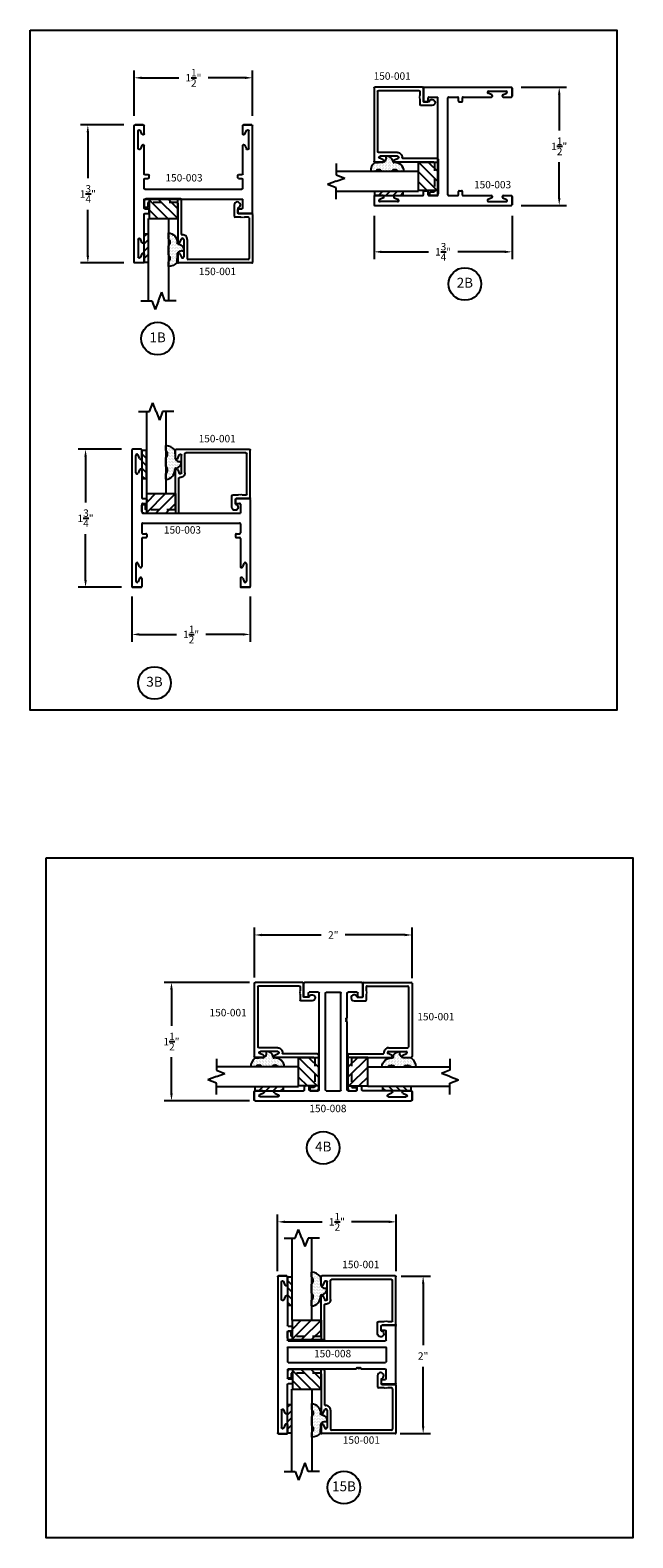
# Model space of a CAD drawing. Units: inches. Extents: x -25.9 to 6.2, y -8.5 to 29.9.
# Drawn here: x -25.9 to -18.3, y -8.5 to 10.7 of the extents above; entities that cross this region are included whole.
import ezdxf

# ---------------------------------------------------------------- set-up
doc = ezdxf.new("R2010")
doc.units = ezdxf.units.IN
doc.header["$MEASUREMENT"] = 0
doc.linetypes.add('ACANSTGL', pattern=[0.11811, 0.07874, -0.03937])
for name, color, linetype in [('costlines', 6, 'Continuous'), ('detail', 5, 'Continuous'), ('extrusions', 7, 'Continuous'), ('frames', 7, 'Continuous'), ('TitleBlock', 7, 'Continuous')]:
    doc.layers.add(name, color=color, linetype=linetype)
doc.layers.add('Viewports', color=4, linetype='Continuous', plot=False)
doc.styles.add('SALogo', font='arial.ttf', dxfattribs={"width": 1.14})
doc.styles.add('SApartNo', font='arial.ttf', dxfattribs={"width": 1.14})
doc.dimstyles.new('SAStandard', dxfattribs={"dimtxt": 0.09375, "dimasz": 0.09375, "dimexe": 0.09375, "dimexo": 0.0625, "dimgap": 0.09, "dimtad": 0, "dimtih": 1, "dimtoh": 1, "dimdec": 4, "dimzin": 0, "dimdsep": 46, "dimlunit": 4, "dimtxsty": 'SApartNo', "dimcen": 0.09, "dimadec": 0, "dimazin": 0, "dimtfac": 1, "dimtdec": 4, "dimtofl": 0, "dimtmove": 0, "dimatfit": 3, "dimfxl": 1, "dimtolj": 1, "dimtzin": 0, "dimarcsym": 0})

# ---------------------------------------------------------------- blocks, each defined once
blk = doc.blocks.new('150-003')
at = {"layer": 'extrusions'}
for p, q in [((18.115, 6.742), (18.115, 5.012)), ((18.23, 6.752), (18.125, 6.752)), ((18.24, 6.642), (18.24, 6.742)), ((18.164, 6.455), (18.164, 6.675)), ((18.211, 6.636), (18.193, 6.681)), ((18.211, 6.493), (18.193, 6.448)), ((18.24, 6.487), (18.24, 6.137)), ((18.25, 6.127), (18.293, 6.127)), ((19.438, 6.127), (19.605, 6.127)), ((18.24, 6.057), (18.24, 5.952)), ((18.25, 6.067), (18.293, 6.067)), ((18.25, 5.942), (19.49, 5.942)), ((18.303, 6.117), (18.303, 6.077)), ((19.428, 6.117), (19.428, 6.077)), ((19.438, 6.067), (19.48, 6.067)), ((19.49, 6.057), (19.49, 5.942)), ((19.615, 6.117), (19.615, 5.012)), ((18.24, 5.807), (18.24, 5.692)), ((18.25, 5.817), (19.48, 5.817)), ((19.49, 5.807), (19.49, 5.692)), ((18.24, 5.622), (18.24, 5.267)), ((18.25, 5.682), (18.293, 5.682)), ((18.25, 5.632), (18.293, 5.632)), ((18.303, 5.672), (18.303, 5.642)), ((19.428, 5.672), (19.428, 5.642)), ((19.438, 5.682), (19.48, 5.682)), ((19.438, 5.632), (19.48, 5.632)), ((19.49, 5.622), (19.49, 5.267)), ((18.164, 5.3), (18.164, 5.08)), ((18.211, 5.261), (18.193, 5.306)), ((19.519, 5.261), (19.538, 5.306)), ((19.566, 5.3), (19.566, 5.08)), ((18.23, 5.002), (18.125, 5.002)), ((18.125, 5.002), (18.23, 5.002)), ((18.211, 5.118), (18.193, 5.073)), ((18.24, 5.112), (18.24, 5.012)), ((18.24, 5.112), (18.24, 5.012)), ((19.49, 5.112), (19.49, 5.012)), ((19.49, 5.112), (19.49, 5.012)), ((19.5, 5.002), (19.605, 5.002)), ((19.605, 5.002), (19.5, 5.002)), ((19.519, 5.118), (19.538, 5.073))]:
    blk.add_line(p, q, dxfattribs=at)
for centre, radius, start, end in [((18.125, 6.742), 0.01, 90, 180), ((18.23, 6.742), 0.01, 0, 90), ((18.179, 6.675), 0.015, 19.6487, 180), ((18.225, 6.642), 0.015, 202.2605, 0), ((18.225, 6.487), 0.015, 0, 157.7395), ((18.179, 6.455), 0.015, 180, 340.3513), ((18.25, 6.137), 0.01, 180, 270), ((18.293, 6.117), 0.01, 0, 90), ((19.438, 6.117), 0.01, 90, 180), ((19.605, 6.117), 0.01, 0, 90), ((18.25, 6.057), 0.01, 90, 180), ((18.25, 5.952), 0.01, 180, 270), ((18.293, 6.077), 0.01, 270, 0), ((19.438, 6.077), 0.01, 180, 270), ((19.48, 6.057), 0.01, 0, 90), ((18.25, 5.807), 0.01, 90, 180), ((19.48, 5.807), 0.01, 0, 90), ((18.25, 5.692), 0.01, 180, 270), ((18.25, 5.622), 0.01, 90, 180), ((18.293, 5.672), 0.01, 0, 90), ((18.293, 5.642), 0.01, 270, 0), ((19.438, 5.672), 0.01, 90, 180), ((19.438, 5.642), 0.01, 180, 270), ((19.48, 5.692), 0.01, 270, 0), ((19.48, 5.622), 0.01, 0, 90), ((18.179, 5.3), 0.015, 19.6487, 180), ((18.225, 5.267), 0.015, 202.2605, 0), ((19.505, 5.267), 0.015, 180, 337.7395), ((19.551, 5.3), 0.015, 0, 160.3513), ((18.125, 5.012), 0.01, 180, 270), ((18.179, 5.08), 0.015, 180, 340.3513), ((18.225, 5.112), 0.015, 0, 157.7395), ((18.23, 5.012), 0.01, 270, 0), ((19.505, 5.112), 0.015, 22.2605, 180), ((19.5, 5.012), 0.01, 180, 270), ((19.551, 5.08), 0.015, 199.6487, 0), ((19.605, 5.012), 0.01, 270, 0)]:
    blk.add_arc(centre, radius, start, end, dxfattribs=at)
blk = doc.blocks.new('45wt Gasket')
at = {"layer": 'detail'}
h = blk.add_hatch(dxfattribs=at)
h.set_pattern_fill('DOTS', color=256, scale=0.3, style=0)
h.set_pattern_definition([(0, (-8.183109, -7.29511), (0.009375, 0.01875), [0, -0.01875])])
h.paths.add_polyline_path([(0, 0.264, -0.428667), (0, 0.354), (0, 0.427, 0.417305), (-0.111, 0.302, -0.414214), (-0.126, 0.287, 0.405337), (-0.194, 0.198, -0.452129), (-0.116, 0.158), (-0.111, 0.052, 0.195822), (0, 0), (0, 0.06, -0.428667), (0, 0.151)])
for p, q in [((0, 0.427), (0, 0.354)), ((-0.126, 0.287), (-0.126, 0.287)), ((0, 0.264), (0, 0.151)), ((-0.111, 0.052), (-0.116, 0.158)), ((0, 0.06), (0, 0))]:
    blk.add_line(p, q, dxfattribs=at)
for centre, radius, start, end in [((0.006, 0.31), 0.118, 93.0666, 183.6706), ((-0.114, 0.208), 0.0805, 98.7839, 187.042), ((-0.172, 0.144), 0.0585, 14.3055, 111.6219), ((-0.126, 0.302), 0.015, 270, 0), ((0.043, 0.309), 0.0625, 133.5936, 226.4064), ((0.009, 0.163), 0.163, 222.6049, 266.9232), ((0.043, 0.105), 0.0625, 133.5936, 226.4064)]:
    blk.add_arc(centre, radius, start, end, dxfattribs=at)
blk = doc.blocks.new('16th tape Gasket')
at = {"layer": 'detail'}
for p, q in [((-0.062, 0.36), (-0.062, 0)), ((-0.006, 0.36), (-0.062, 0.36)), ((-0.006, 0.313), (-0.062, 0.259)), ((-0.006, 0.222), (-0.062, 0.167)), ((-0.006, 0.36), (-0.006, 0)), ((-0.006, 0.13), (-0.062, 0.075)), ((-0.006, 0), (-0.062, 0)), ((-0.006, 0.036), (-0.043, 0))]:
    blk.add_line(p, q, dxfattribs=at)
blk = doc.blocks.new('break')
at = {"layer": 'TitleBlock'}
for p, q in [((-0.101, 0), (0.041, 0)), ((0.041, 0), (0.082, 0.109)), ((0.124, 0), (0.082, 0.109)), ((0.124, 0), (0.165, -0.109)), ((0.206, 0), (0.165, -0.109)), ((0.348, 0), (0.206, 0))]:
    blk.add_line(p, q, dxfattribs=at)
blk = doc.blocks.new('A$C66FF6D06')
at = {"layer": 'TitleBlock'}
for p, q in [((0.102, 0), (0.102, 1.043)), ((0.352, 1.043), (0.352, 0)), ((0.352, 0), (0.102, 0))]:
    blk.add_line(p, q, dxfattribs=at)
at = {"layer": 'TitleBlock', "xscale": -1}
blk.add_blockref('break', (0.352, 1.043), dxfattribs=at)
blk = doc.blocks.new('150-001')
at = {"color": 1}
for p, q in [((12.098, 6.402), (12.098, 6.152)), ((12.46, 6.402), (12.098, 6.402)), ((12.098, 6.402), (12.348, 6.152)), ((12.223, 6.402), (12.46, 6.165)), ((12.348, 6.402), (12.46, 6.29)), ((12.46, 6.152), (12.46, 6.402)), ((12.098, 6.277), (12.223, 6.152)), ((12.098, 6.152), (12.46, 6.152))]:
    blk.add_line(p, q, dxfattribs=at)
at = {"layer": 'extrusions'}
for p, q in [((11.148, 6.349), (11.148, 6.954)), ((11.158, 6.964), (12.088, 6.964)), ((11.193, 6.394), (11.193, 6.909)), ((11.203, 6.919), (11.967, 6.919)), ((11.977, 6.667), (11.977, 6.909)), ((12.022, 6.667), (12.022, 6.887)), ((12.069, 6.848), (12.05, 6.893)), ((12.098, 6.854), (12.098, 6.954)), ((12.069, 6.705), (12.05, 6.66)), ((12.098, 6.207), (12.098, 6.699)), ((12.053, 6.162), (12.053, 6.597)), ((11.158, 6.339), (11.326, 6.339)), ((11.203, 6.384), (11.253, 6.384)), ((11.253, 6.384), (11.261, 6.391)), ((11.261, 6.391), (11.268, 6.384)), ((11.268, 6.384), (11.275, 6.391)), ((11.275, 6.391), (11.282, 6.384)), ((11.282, 6.384), (11.289, 6.391)), ((11.289, 6.391), (11.296, 6.384)), ((11.296, 6.384), (11.371, 6.384)), ((11.336, 6.269), (11.336, 6.329)), ((11.381, 6.23), (11.381, 6.374)), ((11.336, 6.269), (11.336, 6.269)), ((11.336, 6.192), (11.336, 6.191)), ((12.488, 6.261), (12.513, 6.261))]:
    blk.add_line(p, q, dxfattribs=at)
at = {"layer": 'extrusions', "linetype": 'ACANSTGL'}
for p, q in [((12.063, 6.152), (12.492, 6.152)), ((12.108, 6.197), (12.468, 6.197)), ((12.478, 6.207), (12.478, 6.251)), ((12.523, 6.183), (12.523, 6.251))]:
    blk.add_line(p, q, dxfattribs=at)
at = {"layer": 'extrusions'}
for centre, radius, start, end in [((11.158, 6.954), 0.01, 90, 180), ((11.203, 6.909), 0.01, 90, 180), ((11.967, 6.909), 0.01, 0, 90), ((12.037, 6.887), 0.015, 19.6487, 180), ((12.088, 6.954), 0.01, 0, 90), ((12.083, 6.854), 0.015, 202.2605, 0), ((12.083, 6.699), 0.015, 0, 157.7395), ((12.037, 6.667), 0.06, 180, 274.9171), ((12.037, 6.667), 0.015, 180, 340.3513), ((12.043, 6.597), 0.01, 0, 94.9171), ((11.158, 6.349), 0.01, 180, 270), ((11.203, 6.394), 0.01, 180, 270), ((11.326, 6.329), 0.01, 0, 90), ((11.371, 6.374), 0.01, 0, 90), ((11.342, 6.23), 0.039, 98.8499, 0), ((12.063, 6.162), 0.01, 180, 270)]:
    blk.add_arc(centre, radius, start, end, dxfattribs=at)
at = {"layer": 'extrusions', "linetype": 'ACANSTGL'}
for centre, radius, start, end in [((12.108, 6.207), 0.01, 180, 270), ((12.468, 6.207), 0.01, 270, 360), ((12.488, 6.251), 0.01, 90, 180), ((12.492, 6.183), 0.031, 270, 0), ((12.513, 6.251), 0.01, 0, 90)]:
    blk.add_arc(centre, radius, start, end, dxfattribs=at)
blk.add_blockref('A$C66FF6D06', (12.114, 6.402))
at = {"layer": 'TitleBlock', "xscale": -1, "rotation": 180}
blk.add_blockref('45wt Gasket', (12.217, 7.011), dxfattribs=at)
at = {"layer": 'TitleBlock'}
blk.add_blockref('16th tape Gasket', (12.529, 6.594), dxfattribs=at)
blk = doc.blocks.new('*D19')
at = {"layer": 'Defpoints', "color": 0}
for p in [(-25.2, 9.461), (-24.682, 9.461), (-24.682, 7.711)]:
    blk.add_point(p, dxfattribs=at)
at = {"layer": 'TitleBlock', "color": 0, "lineweight": -2}
for p, q in [((-24.745, 9.461), (-25.294, 9.461)), ((-25.2, 9.368), (-25.2, 8.787)), ((-25.2, 7.805), (-25.2, 8.386)), ((-24.745, 7.711), (-25.294, 7.711))]:
    blk.add_line(p, q, dxfattribs=at)
at = {"layer": 'TitleBlock', "color": 0}
for points in [[(-25.216, 9.368), (-25.185, 9.368), (-25.2, 9.461)], [(-25.216, 7.805), (-25.185, 7.805), (-25.2, 7.711)]]:
    blk.add_solid(points, dxfattribs=at)
at = {"layer": 'TitleBlock', "color": 0, "insert": (-25.2, 8.586), "char_height": 0.09375, "attachment_point": 5, "style": 'SApartNo'}
blk.add_mtext('\\A1;1{\\H1.000000x;\\S3/4;}"', dxfattribs=at)
blk = doc.blocks.new('*D20')
at = {"layer": 'Defpoints', "color": 0}
for p in [(-23.112, 10.059), (-24.612, 9.513), (-23.112, 9.513)]:
    blk.add_point(p, dxfattribs=at)
at = {"layer": 'TitleBlock', "color": 0, "lineweight": -2}
for p, q in [((-24.612, 9.576), (-24.612, 10.152)), ((-23.112, 9.576), (-23.112, 10.152)), ((-24.518, 10.059), (-24.047, 10.059)), ((-23.206, 10.059), (-23.677, 10.059))]:
    blk.add_line(p, q, dxfattribs=at)
at = {"layer": 'TitleBlock', "color": 0}
for points in [[(-24.518, 10.074), (-24.518, 10.043), (-24.612, 10.059)], [(-23.206, 10.074), (-23.206, 10.043), (-23.112, 10.059)]]:
    blk.add_solid(points, dxfattribs=at)
at = {"layer": 'TitleBlock', "color": 0, "insert": (-23.862, 10.059), "char_height": 0.09375, "attachment_point": 5, "style": 'SApartNo'}
blk.add_mtext('\\A1;1{\\H1.000000x;\\S1/2;}"', dxfattribs=at)
blk = doc.blocks.new('*D21')
at = {"layer": 'Defpoints', "color": 0}
for p in [(-21.572, 8.37), (-19.822, 8.37), (-19.822, 7.852)]:
    blk.add_point(p, dxfattribs=at)
at = {"layer": 'TitleBlock', "color": 0, "lineweight": -2}
for p, q in [((-21.572, 8.307), (-21.572, 7.758)), ((-19.822, 8.307), (-19.822, 7.758)), ((-21.478, 7.852), (-20.884, 7.852)), ((-19.916, 7.852), (-20.51, 7.852))]:
    blk.add_line(p, q, dxfattribs=at)
at = {"layer": 'TitleBlock', "color": 0}
for points in [[(-21.478, 7.867), (-21.478, 7.836), (-21.572, 7.852)], [(-19.916, 7.867), (-19.916, 7.836), (-19.822, 7.852)]]:
    blk.add_solid(points, dxfattribs=at)
at = {"layer": 'TitleBlock', "color": 0, "insert": (-20.697, 7.852), "char_height": 0.09375, "attachment_point": 5, "style": 'SApartNo'}
blk.add_mtext('\\A1;1{\\H1.000000x;\\S3/4;}"', dxfattribs=at)
blk = doc.blocks.new('*D22')
at = {"layer": 'Defpoints', "color": 0}
for p in [(-19.77, 9.94), (-19.225, 9.94), (-19.77, 8.44)]:
    blk.add_point(p, dxfattribs=at)
at = {"layer": 'TitleBlock', "color": 0, "lineweight": -2}
for p, q in [((-19.708, 9.94), (-19.131, 9.94)), ((-19.225, 9.846), (-19.225, 9.39)), ((-19.225, 8.534), (-19.225, 8.99)), ((-19.708, 8.44), (-19.131, 8.44))]:
    blk.add_line(p, q, dxfattribs=at)
at = {"layer": 'TitleBlock', "color": 0}
for points in [[(-19.24, 9.846), (-19.209, 9.846), (-19.225, 9.94)], [(-19.24, 8.534), (-19.209, 8.534), (-19.225, 8.44)]]:
    blk.add_solid(points, dxfattribs=at)
at = {"layer": 'TitleBlock', "color": 0, "insert": (-19.225, 9.19), "char_height": 0.09375, "attachment_point": 5, "style": 'SApartNo'}
blk.add_mtext('\\A1;1{\\H1.000000x;\\S1/2;}"', dxfattribs=at)
blk = doc.blocks.new('*D23')
at = {"layer": 'Defpoints', "color": 0}
for p in [(-24.711, 5.348), (-25.229, 3.598), (-24.711, 3.598)]:
    blk.add_point(p, dxfattribs=at)
at = {"layer": 'TitleBlock', "color": 0, "lineweight": -2}
for p, q in [((-24.774, 5.348), (-25.323, 5.348)), ((-25.229, 5.254), (-25.229, 4.673)), ((-25.229, 3.691), (-25.229, 4.272)), ((-24.774, 3.598), (-25.323, 3.598))]:
    blk.add_line(p, q, dxfattribs=at)
at = {"layer": 'TitleBlock', "color": 0}
for points in [[(-25.245, 5.254), (-25.214, 5.254), (-25.229, 5.348)], [(-25.245, 3.691), (-25.214, 3.691), (-25.229, 3.598)]]:
    blk.add_solid(points, dxfattribs=at)
at = {"layer": 'TitleBlock', "color": 0, "insert": (-25.229, 4.473), "char_height": 0.09375, "attachment_point": 5, "style": 'SApartNo'}
blk.add_mtext('\\A1;1{\\H1.000000x;\\S3/4;}"', dxfattribs=at)
blk = doc.blocks.new('*D24')
at = {"layer": 'Defpoints', "color": 0}
for p in [(-24.641, 3.546), (-23.141, 3.546), (-23.141, 3)]:
    blk.add_point(p, dxfattribs=at)
at = {"layer": 'TitleBlock', "color": 0, "lineweight": -2}
for p, q in [((-24.641, 3.483), (-24.641, 2.906)), ((-23.141, 3.483), (-23.141, 2.906)), ((-24.548, 3), (-24.077, 3)), ((-23.235, 3), (-23.706, 3))]:
    blk.add_line(p, q, dxfattribs=at)
at = {"layer": 'TitleBlock', "color": 0}
for points in [[(-24.548, 3.016), (-24.548, 2.985), (-24.641, 3)], [(-23.235, 3.016), (-23.235, 2.985), (-23.141, 3)]]:
    blk.add_solid(points, dxfattribs=at)
at = {"layer": 'TitleBlock', "color": 0, "insert": (-23.891, 3), "char_height": 0.09375, "attachment_point": 5, "style": 'SApartNo'}
blk.add_mtext('\\A1;1{\\H1.000000x;\\S1/2;}"', dxfattribs=at)
blk = doc.blocks.new('*D32')
at = {"layer": 'Defpoints', "color": 0}
for p in [(-22.794, -4.449), (-22.794, -5.137), (-21.292, -5.137)]:
    blk.add_point(p, dxfattribs=at)
at = {"layer": 'frames', "color": 0, "lineweight": -2}
for p, q in [((-22.794, -5.074), (-22.794, -4.355)), ((-21.292, -5.074), (-21.292, -4.355)), ((-22.701, -4.449), (-22.229, -4.449)), ((-21.386, -4.449), (-21.858, -4.449))]:
    blk.add_line(p, q, dxfattribs=at)
at = {"layer": 'frames', "color": 0}
for points in [[(-22.701, -4.433), (-22.701, -4.465), (-22.794, -4.449)], [(-21.386, -4.433), (-21.386, -4.465), (-21.292, -4.449)]]:
    blk.add_solid(points, dxfattribs=at)
at = {"layer": 'frames', "color": 0, "insert": (-22.043, -4.449), "char_height": 0.09375, "attachment_point": 5, "style": 'SApartNo'}
blk.add_mtext('\\A1;1{\\H1.000000x;\\S1/2;}"', dxfattribs=at)
blk = doc.blocks.new('*D33')
at = {"layer": 'Defpoints', "color": 0}
for p in [(-21.292, -5.138), (-21.302, -7.135), (-20.95, -7.135)]:
    blk.add_point(p, dxfattribs=at)
at = {"layer": 'frames', "color": 0, "lineweight": -2}
for p, q in [((-21.23, -5.138), (-20.856, -5.138)), ((-20.95, -5.232), (-20.95, -6.013)), ((-20.95, -7.041), (-20.95, -6.287)), ((-21.24, -7.135), (-20.856, -7.135))]:
    blk.add_line(p, q, dxfattribs=at)
at = {"layer": 'frames', "color": 0}
for points in [[(-20.965, -5.232), (-20.934, -5.232), (-20.95, -5.138)], [(-20.965, -7.041), (-20.934, -7.041), (-20.95, -7.135)]]:
    blk.add_solid(points, dxfattribs=at)
at = {"layer": 'frames', "color": 0, "insert": (-20.95, -6.15), "char_height": 0.0938, "attachment_point": 5, "style": 'SApartNo'}
blk.add_mtext('\\A1;2"', dxfattribs=at)
blk = doc.blocks.new('150-008')
at = {"layer": 'extrusions'}
for p, q in [((36.424, 2.741), (36.424, 2.846)), ((36.424, 2.846), (36.424, 2.741)), ((36.424, 2.846), (36.424, 2.741)), ((36.434, 2.856), (38.414, 2.856)), ((36.534, 2.731), (36.434, 2.731)), ((36.534, 2.731), (36.434, 2.731)), ((36.534, 2.731), (36.434, 2.731)), ((36.539, 2.76), (36.495, 2.779)), ((36.721, 2.807), (36.501, 2.807)), ((36.683, 2.76), (36.727, 2.779)), ((36.689, 2.731), (37.049, 2.731)), ((37.059, 2.721), (37.059, 2.678)), ((37.121, 2.721), (37.121, 2.678)), ((37.131, 2.731), (37.236, 2.731)), ((37.246, 2.721), (37.246, 1.491)), ((37.326, 2.721), (37.326, 1.491)), ((37.336, 2.731), (37.512, 2.731)), ((37.522, 2.721), (37.522, 1.491)), ((37.602, 2.721), (37.602, 1.856)), ((37.612, 2.731), (37.717, 2.731)), ((37.727, 2.721), (37.727, 2.678)), ((37.789, 2.721), (37.789, 2.678)), ((38.159, 2.731), (37.799, 2.731)), ((38.164, 2.76), (38.12, 2.779)), ((38.126, 2.807), (38.346, 2.807)), ((38.308, 2.76), (38.352, 2.779)), ((38.314, 2.731), (38.414, 2.731)), ((38.314, 2.731), (38.414, 2.731)), ((38.314, 2.731), (38.414, 2.731)), ((38.424, 2.846), (38.424, 2.731)), ((38.424, 2.846), (38.424, 2.741)), ((38.424, 2.846), (38.424, 2.741)), ((38.424, 2.741), (38.424, 2.846)), ((37.111, 2.668), (37.069, 2.668)), ((37.737, 2.668), (37.779, 2.668)), ((37.602, 1.803), (37.602, 1.491)), ((37.049, 1.534), (37.049, 1.366)), ((37.101, 1.544), (37.059, 1.544)), ((37.111, 1.534), (37.111, 1.491)), ((37.737, 1.534), (37.737, 1.491)), ((37.747, 1.544), (37.789, 1.544)), ((37.799, 1.534), (37.799, 1.366)), ((37.789, 1.356), (37.059, 1.356)), ((37.236, 1.481), (37.121, 1.481)), ((37.336, 1.481), (37.512, 1.481)), ((37.727, 1.481), (37.612, 1.481))]:
    blk.add_line(p, q, dxfattribs=at)
for points in [[(37.602, 1.856), (37.586, 1.847), (37.602, 1.838)], [(37.602, 1.838), (37.586, 1.829), (37.602, 1.821)], [(37.602, 1.821), (37.586, 1.812), (37.602, 1.803)]]:
    blk.add_lwpolyline(points, dxfattribs=at)
for centre, radius, start, end in [((36.434, 2.846), 0.01, 90, 180), ((36.434, 2.741), 0.01, 180, 270), ((36.501, 2.792), 0.015, 90, 250.3513), ((36.534, 2.746), 0.015, 270, 67.7395), ((36.688, 2.746), 0.015, 112.2605, 270), ((36.721, 2.792), 0.015, 289.6487, 90), ((37.049, 2.721), 0.01, 0, 90), ((37.069, 2.678), 0.01, 180, 270), ((37.111, 2.678), 0.01, 270, 0), ((37.131, 2.721), 0.01, 90, 180), ((37.236, 2.721), 0.01, 0, 90), ((37.336, 2.721), 0.01, 90, 180), ((37.512, 2.721), 0.01, 0, 90), ((37.612, 2.721), 0.01, 90, 180), ((37.717, 2.721), 0.01, 0, 90), ((37.737, 2.678), 0.01, 180, 270), ((37.779, 2.678), 0.01, 270, 0), ((37.799, 2.721), 0.01, 90, 180), ((38.126, 2.792), 0.015, 90, 250.3513), ((38.159, 2.746), 0.015, 270, 67.7395), ((38.314, 2.746), 0.015, 112.2605, 270), ((38.346, 2.792), 0.015, 289.6487, 90), ((38.414, 2.846), 0.01, 0, 90), ((38.414, 2.741), 0.01, 270, 0), ((37.059, 1.534), 0.01, 90, 180), ((37.101, 1.534), 0.01, 0, 90), ((37.747, 1.534), 0.01, 90, 180), ((37.789, 1.534), 0.01, 360, 90), ((37.059, 1.366), 0.01, 180, 270), ((37.121, 1.491), 0.01, 180, 270), ((37.236, 1.491), 0.01, 270, 0), ((37.336, 1.491), 0.01, 180, 270), ((37.512, 1.491), 0.01, 270, 0), ((37.612, 1.491), 0.01, 180, 270), ((37.727, 1.491), 0.01, 270, 0), ((37.789, 1.366), 0.01, 270, 360)]:
    blk.add_arc(centre, radius, start, end, dxfattribs=at)
blk = doc.blocks.new('*D39')
at = {"layer": 'Defpoints', "color": 0}
for p in [(-23.088, -1.412), (-24.14, -2.914), (-23.088, -2.914)]:
    blk.add_point(p, dxfattribs=at)
at = {"layer": 'frames', "color": 0, "lineweight": -2}
for p, q in [((-23.151, -1.412), (-24.234, -1.412)), ((-24.14, -1.505), (-24.14, -1.963)), ((-24.14, -2.82), (-24.14, -2.362)), ((-23.151, -2.914), (-24.234, -2.914))]:
    blk.add_line(p, q, dxfattribs=at)
at = {"layer": 'frames', "color": 0}
for points in [[(-24.156, -1.505), (-24.124, -1.505), (-24.14, -1.412)], [(-24.156, -2.82), (-24.124, -2.82), (-24.14, -2.914)]]:
    blk.add_solid(points, dxfattribs=at)
at = {"layer": 'frames', "color": 0, "insert": (-24.14, -2.163), "char_height": 0.09375, "attachment_point": 5, "style": 'SApartNo'}
blk.add_mtext('\\A1;1{\\H1.000000x;\\S1/2;}"', dxfattribs=at)
blk = doc.blocks.new('*D40')
at = {"layer": 'Defpoints', "color": 0}
for p in [(-21.091, -0.811), (-23.087, -1.411), (-21.091, -1.421)]:
    blk.add_point(p, dxfattribs=at)
at = {"layer": 'frames', "color": 0, "lineweight": -2}
for p, q in [((-23.087, -1.349), (-23.087, -0.717)), ((-21.091, -1.359), (-21.091, -0.717)), ((-22.993, -0.811), (-22.241, -0.811)), ((-21.184, -0.811), (-21.937, -0.811))]:
    blk.add_line(p, q, dxfattribs=at)
at = {"layer": 'frames', "color": 0}
for points in [[(-22.993, -0.795), (-22.993, -0.827), (-23.087, -0.811)], [(-21.184, -0.795), (-21.184, -0.827), (-21.091, -0.811)]]:
    blk.add_solid(points, dxfattribs=at)
at = {"layer": 'frames', "color": 0, "insert": (-22.089, -0.811), "char_height": 0.0938, "attachment_point": 5, "style": 'SApartNo'}
blk.add_mtext('\\A1;2"', dxfattribs=at)

msp = doc.modelspace()

# ---------------------------------------------------------------- linework, layer by layer
at = {"layer": 'TitleBlock'}
for centre in [(-20.42081, 7.44408), (-24.31567, 6.75115), (-24.35513, 2.38436), (-22.21613, -3.51057), (-21.95334, -7.81863)]:
    msp.add_circle(centre, 0.2069, dxfattribs=at)
at = {"layer": 'Viewports'}
for points in [[(-25.93135, 10.66311), (-18.4961, 10.66311), (-18.4961, 2.04077), (-25.93135, 2.04077)], [(-25.72703, 0.1661), (-18.29178, 0.1661), (-18.29178, -8.45624), (-25.72703, -8.45624)]]:
    msp.add_lwpolyline(points, close=True, dxfattribs=at)

# ---------------------------------------------------------------- block references
at = {"layer": 'costlines', "xscale": -1}
for p, rotation in [((-59.51412, -0.05727), 180), ((-19.93796, 31.28885), 90)]:
    msp.add_blockref('150-008', p, dxfattribs=dict(at, rotation=rotation))
at = {"layer": 'extrusions', "xscale": -1}
for name, p, rotation in [('150-001', (-14.60778, 21.08849), 90), ('150-003', (-42.7273, 14.46344), 180), ('150-001', (-16.12643, 9.73424), 90)]:
    msp.add_blockref(name, p, dxfattribs=dict(at, rotation=rotation))
at = {"layer": 'extrusions'}
for name, p, rotation in [('150-003', (-14.81989, -9.67548), 90), ('150-001', (-11.96334, 14.67555), 180), ('150-001', (-28.05477, 9.73423), 270), ('150-001', (-10.14638, -0.1705), 180)]:
    msp.add_blockref(name, p, dxfattribs=dict(at, rotation=rotation))
at = {"layer": 'extrusions', "xscale": -1}
for p in [(-11.99257, -1.61664), (-10.14652, -12.09886)]:
    msp.add_blockref('150-001', p, dxfattribs=at)
at = {"layer": 'extrusions'}
msp.add_blockref('150-003', (-42.75654, -1.40453), dxfattribs=at)

# ---------------------------------------------------------------- texts
at = {"layer": 'TitleBlock', "attachment_point": 5}
for s, insert, char_height, width, style in [('150-001', (-21.34212, 10.06864), 0.09375, 1.2731263, 'SApartNo'), ('150-003', (-23.981, 8.77897), 0.09375, 1.2159538, 'SApartNo'), ('150-003', (-20.06948, 8.69187), 0.09375, 1.2159538, 'SApartNo'), ('150-001', (-23.55697, 7.59097), 0.09375, 1.2731263, 'SApartNo'), ('2B', (-20.42081, 7.44408), 0.125, 0.3274, 'SALogo'), ('1B', (-24.31567, 6.75115), 0.125, 0.3274, 'SALogo'), ('150-001', (-23.56058, 5.47119), 0.09375, 1.2731263, 'SApartNo'), ('150-003', (-24.00064, 4.31354), 0.09375, 1.2159538, 'SApartNo'), ('3B', (-24.35513, 2.38436), 0.125, 0.3274, 'SALogo'), ('150-001', (-23.42184, -1.80745), 0.09375, 1.2731263, 'SApartNo'), ('150-001', (-20.78874, -1.85894), 0.09375, 0.7320392, 'SApartNo'), ('150-008', (-22.15708, -3.02357), 0.09375, 1.2731, 'SApartNo'), ('4B', (-22.21613, -3.51057), 0.125, 0.3274, 'SALogo'), ('150-001', (-21.73987, -5.00197), 0.09375, 1.2731263, 'SApartNo'), ('150-008', (-22.09754, -6.13183), 0.09375, 1.2731, 'SApartNo'), ('150-001', (-21.73273, -7.22823), 0.09375, 0.7320392, 'SApartNo'), ('15B', (-21.95334, -7.81863), 0.125, 0.3274, 'SALogo')]:
    msp.add_mtext(s, dxfattribs=dict(at, insert=insert, char_height=char_height, width=width, style=style))

# ---------------------------------------------------------------- dimensions: what is measured, and where the dimension line sits
at = {"layer": 'frames'}
dim = msp.add_linear_dim(base=(-21.09059, -0.81089), p1=(-23.08707, -1.4115), p2=(-21.09059, -1.4215), dimstyle='SAStandard', dxfattribs=at)
dim.commit()
dim.dimension.update_dxf_attribs({"geometry": '*D40', "text_midpoint": (-22.08883, -0.81089)})
dim = msp.add_linear_dim(base=(-24.13994, -2.91361), p1=(-23.08831, -1.41158), p2=(-23.08831, -2.91361), angle=270, dimstyle='SAStandard', dxfattribs=at)
dim.commit()
dim.dimension.update_dxf_attribs({"geometry": '*D39', "text_midpoint": (-24.13994, -2.16259)})
for base, p1, p2, angle, picture, middle in [((-22.7943, -4.44903), (-21.29227, -5.13695), (-22.7943, -5.13695), 180, '*D32', (-22.04328, -4.44903)), ((-20.94975, -7.13467), (-21.29219, -5.13819), (-21.30219, -7.13467), 270, '*D33', (-20.94975, -6.14981))]:
    dim = msp.add_linear_dim(base=base, p1=p1, p2=p2, angle=angle, dimstyle='SAStandard', dxfattribs=at)
    dim.commit()
    dim.dimension.update_dxf_attribs({"geometry": picture, "text_midpoint": middle, "dimtype": 160})
at = {"layer": 'TitleBlock'}
for base, p1, p2, angle, picture, middle in [((-23.11204, 10.05868), (-24.61204, 9.51307), (-23.11204, 9.51307), 0, '*D20', (-23.86204, 10.05868)), ((-19.22464, 9.93978), (-19.77025, 8.43978), (-19.77025, 9.93978), 90, '*D22', (-19.22464, 9.18978)), ((-25.20024, 9.46137), (-24.68204, 7.71137), (-24.68204, 9.46137), 270, '*D19', (-25.20024, 8.58637)), ((-19.82195, 7.85158), (-21.57195, 8.36978), (-19.82195, 8.36978), 180, '*D21', (-20.69695, 7.85158)), ((-25.22948, 3.59754), (-24.71128, 5.34754), (-24.71128, 3.59754), 90, '*D23', (-25.22948, 4.47254)), ((-23.14127, 3.00023), (-24.64127, 3.54584), (-23.14127, 3.54584), 0, '*D24', (-23.89127, 3.00023))]:
    dim = msp.add_linear_dim(base=base, p1=p1, p2=p2, angle=angle, dimstyle='SAStandard', dxfattribs=at)
    dim.commit()
    dim.dimension.update_dxf_attribs({"geometry": picture, "text_midpoint": middle})

doc.saveas('drawing.dxf')
